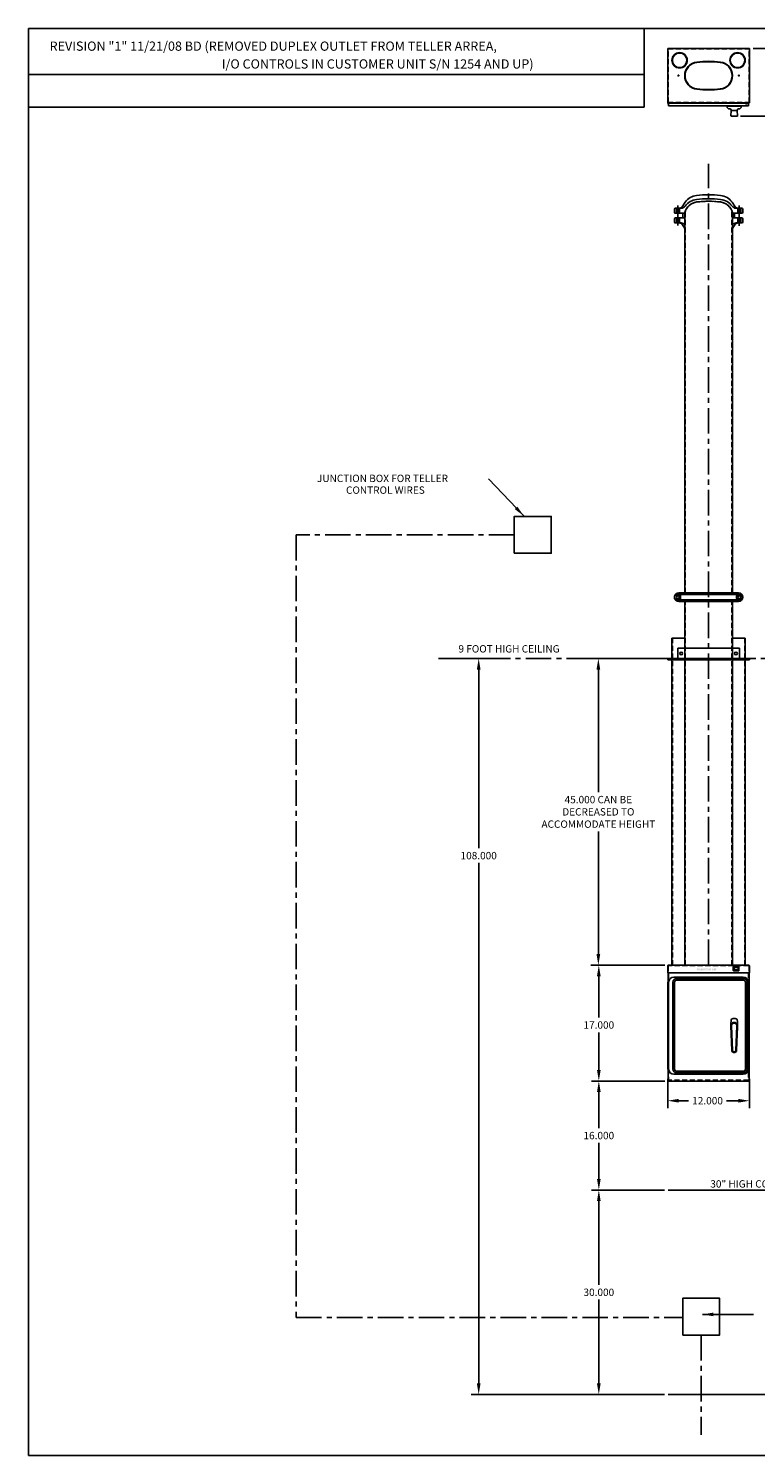
# Model space of a CAD drawing. Units: inches. Extents: x 232 to 470, y -118 to 91.
# Drawn here: x 232 to 339, y -118 to 91 of the extents above; entities that cross this region are included whole.
import ezdxf

# ---------------------------------------------------------------- set-up
doc = ezdxf.new("R2010")
doc.units = ezdxf.units.IN
doc.header["$LTSCALE"] = 3
doc.header["$MEASUREMENT"] = 0
doc.linetypes.add('CENTER', pattern=[2, 1.25, -0.25, 0.25, -0.25])
doc.linetypes.add('HIDDEN', pattern=[0.375, 0.25, -0.125])
doc.layers.get('0').update_dxf_attribs({"lineweight": 25})
doc.layers.add('Display Only', color=2, linetype='Continuous')
doc.layers.add('OUTLINE', color=7, linetype='Continuous')
doc.styles.get("Standard").update_dxf_attribs({"font": 'txt.shx'})
doc.dimstyles.get("Standard").update_dxf_attribs({"dimscale": 18, "dimtxt": 0.06, "dimasz": 0.09, "dimexe": 0.06, "dimexo": 0.03, "dimgap": 0.03, "dimtad": 0, "dimtih": 1, "dimtoh": 1, "dimdec": 3, "dimzin": 0, "dimdsep": 46, "dimtxsty": 'Standard', "dimcen": 0.1, "dimclrd": 4, "dimclre": 4, "dimclrt": 4, "dimadec": 3, "dimazin": 0, "dimtfac": 1, "dimtdec": 3, "dimtofl": 0, "dimtmove": 0, "dimatfit": 3, "dimfxl": 0, "dimtolj": 1, "dimtzin": 0, "dimarcsym": 0})

# ---------------------------------------------------------------- blocks, each defined once
blk = doc.blocks.new('*D68')
at = {"color": 4, "lineweight": -2}
for p, q in [((325.85, -62.8), (325.85, -67.08)), ((337.85, -62.8), (337.85, -67.08)), ((327.47, -66), (328.91, -66)), ((336.23, -66), (334.49, -66))]:
    blk.add_line(p, q, dxfattribs=at)
at = {"color": 4}
for points in [[(327.47, -65.73), (327.47, -66.27), (325.85, -66)], [(336.23, -65.73), (336.23, -66.27), (337.85, -66)]]:
    blk.add_solid(points, dxfattribs=at)
at = {"layer": 'DEFPOINTS', "color": 0}
for p in [(325.85, -62.26), (337.85, -62.26), (337.85, -66)]:
    blk.add_point(p, dxfattribs=at)
at = {"color": 4, "insert": (331.7, -66), "char_height": 1.08, "attachment_point": 5}
blk.add_mtext('\\A1;12.000', dxfattribs=at)
blk = doc.blocks.new('*D69')
at = {"color": 4, "lineweight": -2}
for p, q in [((325.42, -46.11), (314.67, -46.11)), ((315.75, -47.73), (315.75, -53.81)), ((315.75, -61.49), (315.75, -55.97)), ((325.44, -63.11), (314.67, -63.11))]:
    blk.add_line(p, q, dxfattribs=at)
at = {"color": 4}
for points in [[(315.48, -47.73), (316.02, -47.73), (315.75, -46.11)], [(315.48, -61.49), (316.02, -61.49), (315.75, -63.11)]]:
    blk.add_solid(points, dxfattribs=at)
at = {"layer": 'DEFPOINTS', "color": 0}
for p in [(325.96, -46.11), (315.75, -63.11), (325.98, -63.11)]:
    blk.add_point(p, dxfattribs=at)
at = {"color": 4, "insert": (315.75, -54.89), "char_height": 1.08, "attachment_point": 5}
blk.add_mtext('\\A1;17.000', dxfattribs=at)
blk = doc.blocks.new('*D70')
at = {"color": 4, "lineweight": -2}
for p, q in [((325.44, -63.11), (314.67, -63.11)), ((315.75, -64.73), (315.75, -70.03)), ((315.75, -77.49), (315.75, -72.19)), ((325.38, -79.11), (314.67, -79.11))]:
    blk.add_line(p, q, dxfattribs=at)
at = {"color": 4}
for points in [[(315.48, -64.73), (316.02, -64.73), (315.75, -63.11)], [(315.48, -77.49), (316.02, -77.49), (315.75, -79.11)]]:
    blk.add_solid(points, dxfattribs=at)
at = {"layer": 'DEFPOINTS', "color": 0}
for p in [(325.98, -63.11), (315.75, -79.11), (325.92, -79.11)]:
    blk.add_point(p, dxfattribs=at)
at = {"color": 4, "insert": (315.75, -71.11), "char_height": 1.08, "attachment_point": 5}
blk.add_mtext('\\A1;16.000', dxfattribs=at)
blk = doc.blocks.new('*D71')
at = {"color": 4, "lineweight": -2}
for p, q in [((325.38, -79.11), (314.67, -79.11)), ((315.75, -80.73), (315.75, -93.03)), ((315.75, -107.49), (315.75, -95.19)), ((325.38, -109.11), (314.67, -109.11))]:
    blk.add_line(p, q, dxfattribs=at)
at = {"color": 4}
for points in [[(315.48, -80.73), (316.02, -80.73), (315.75, -79.11)], [(315.48, -107.49), (316.02, -107.49), (315.75, -109.11)]]:
    blk.add_solid(points, dxfattribs=at)
at = {"layer": 'DEFPOINTS', "color": 0}
for p in [(325.92, -79.11), (315.75, -109.11), (325.92, -109.11)]:
    blk.add_point(p, dxfattribs=at)
at = {"color": 4, "insert": (315.75, -94.11), "char_height": 1.08, "attachment_point": 5}
blk.add_mtext('\\A1;30.000', dxfattribs=at)
blk = doc.blocks.new('*D72')
at = {"color": 4, "lineweight": -2}
for p, q in [((292.25, -1.11), (299.21, -1.11)), ((298.13, -2.73), (298.13, -28.95)), ((298.13, -107.49), (298.13, -31.11)), ((325.38, -109.11), (297.05, -109.11))]:
    blk.add_line(p, q, dxfattribs=at)
at = {"color": 4}
for points in [[(297.86, -2.73), (298.4, -2.73), (298.13, -1.11)], [(297.86, -107.49), (298.4, -107.49), (298.13, -109.11)]]:
    blk.add_solid(points, dxfattribs=at)
at = {"layer": 'DEFPOINTS', "color": 0}
for p in [(291.71, -1.11), (298.13, -109.11), (325.92, -109.11)]:
    blk.add_point(p, dxfattribs=at)
at = {"color": 4, "insert": (298.13, -30.03), "char_height": 1.08, "attachment_point": 5}
blk.add_mtext('\\A1;108.000', dxfattribs=at)
blk = doc.blocks.new('*D73')
at = {"color": 4, "lineweight": -2}
for p, q in [((325.36, -1.11), (314.6, -1.11)), ((315.68, -2.73), (315.68, -20.73)), ((315.68, -44.49), (315.68, -26.49)), ((325.42, -46.11), (314.6, -46.11))]:
    blk.add_line(p, q, dxfattribs=at)
at = {"color": 4}
for points in [[(315.41, -2.73), (315.95, -2.73), (315.68, -1.11)], [(315.41, -44.49), (315.95, -44.49), (315.68, -46.11)]]:
    blk.add_solid(points, dxfattribs=at)
at = {"layer": 'DEFPOINTS', "color": 0}
for p in [(315.68, -1.11), (325.9, -1.11), (325.96, -46.11)]:
    blk.add_point(p, dxfattribs=at)
at = {"color": 4, "insert": (315.68, -23.61), "char_height": 1.08, "attachment_point": 5}
blk.add_mtext('\\A1;45.000 CAN BE\\PDECREASED TO \\PACCOMMODATE HEIGHT', dxfattribs=at)
blk = doc.blocks.new('*D76')
at = {"color": 4, "lineweight": -2}
for p, q in [((338.39, 88.42), (344.9, 88.42)), ((343.82, 86.8), (343.82, 85.25)), ((343.82, 80.08), (343.82, 83.09)), ((336.55, 78.46), (344.9, 78.46))]:
    blk.add_line(p, q, dxfattribs=at)
at = {"color": 4}
for points in [[(343.55, 86.8), (344.09, 86.8), (343.82, 88.42)], [(343.55, 80.08), (344.09, 80.08), (343.82, 78.46)]]:
    blk.add_solid(points, dxfattribs=at)
at = {"layer": 'DEFPOINTS', "color": 0}
for p in [(337.85, 88.42), (343.82, 88.42), (336.01, 78.46)]:
    blk.add_point(p, dxfattribs=at)
at = {"color": 4, "insert": (343.82, 84.17), "char_height": 1.08, "attachment_point": 5}
blk.add_mtext('\\A1;10"', dxfattribs=at)

msp = doc.modelspace()

# ---------------------------------------------------------------- hatches: boundary and pattern name
h = msp.add_hatch(color=256)
h.paths.add_polyline_path([(330.4047, -46.5888), (330.3191, -46.5888), (330.3191, -46.6924), (330.2516, -46.6924), (330.2516, -46.5888), (330.1661, -46.5888), (330.1661, -46.8814), (330.2516, -46.8814), (330.2516, -46.7779), (330.3191, -46.7779), (330.3191, -46.8814), (330.4047, -46.8814)])
h.paths.add_polyline_path([(330.5758, -46.7221), (330.6052, -46.7959), (330.5599, -46.7959), (330.5599, -46.8814), (330.7333, -46.8814), (330.6273, -46.6232, 0.66745627), (330.5242, -46.6232), (330.4182, -46.8814), (330.5108, -46.8814)])
h.paths.add_polyline_path([(330.8542, -46.6232, 0.82026086), (330.7468, -46.6446), (330.7468, -46.8814), (330.8324, -46.8814), (330.8324, -46.7966), (330.8571, -46.8586, 0.67796282), (330.9608, -46.8586), (330.9854, -46.7966), (330.9854, -46.8814), (331.071, -46.8814), (331.071, -46.6446, 0.82026086), (330.9636, -46.6232), (330.9089, -46.7564)])
h.paths.add_polyline_path([(331.197, -46.5888), (331.1115, -46.5888), (331.1115, -46.8814), (331.197, -46.8814)])
h.paths.add_polyline_path([(331.3141, -46.5888), (331.2286, -46.5888), (331.2286, -46.8256, 0.41421356), (331.2844, -46.8814), (331.4131, -46.8814), (331.4131, -46.7959), (331.3141, -46.7959)])
h.paths.add_polyline_path([(331.5212, -46.6743), (331.582, -46.6743), (331.582, -46.5888), (331.3749, -46.5888), (331.3749, -46.6743), (331.4356, -46.6743), (331.4356, -46.8814), (331.5212, -46.8814)])
h.paths.add_polyline_path([(331.8781, -46.7351, 1), (331.5854, -46.7351, 1)])
h.paths.add_polyline_path([(331.671, -46.7351, -1), (331.7925, -46.7351, -1)], flags=16)
h.paths.add_polyline_path([(332.1357, -46.5888), (332.0502, -46.5888), (332.0502, -46.708), (331.999, -46.6131, 0.73695798), (331.8971, -46.6446), (331.8971, -46.8814), (331.9826, -46.8814), (331.9826, -46.7629), (332.0307, -46.8521, 0.77883993), (332.1357, -46.8256)])
h.paths.add_polyline_path([(332.4804, -46.7221), (332.5098, -46.7959), (332.4645, -46.7959), (332.4645, -46.8814), (332.6379, -46.8814), (332.5319, -46.6232, 0.66745627), (332.4288, -46.6232), (332.3228, -46.8814), (332.4154, -46.8814)])
h.paths.add_polyline_path([(332.7415, -46.5888), (332.6559, -46.5888), (332.6559, -46.8814), (332.7415, -46.8814)])
h.paths.add_polyline_path([(332.8872, -46.5888), (332.8159, -46.5888, 0.41421356), (332.7601, -46.6446), (332.7601, -46.8814), (332.8456, -46.8814), (332.8456, -46.8073), (332.8849, -46.8814), (332.9817, -46.8814), (332.9231, -46.7708, 0.82198508)])
h.paths.add_polyline_path([(332.8456, -46.6924), (332.8456, -46.6743), (332.8872, -46.6743, -1), (332.8872, -46.6924)], flags=16)

# ---------------------------------------------------------------- linework, layer by layer
for p, q in [((470.3809, 91.3356), (232.1102, 91.3356)), ((232.1102, 91.3356), (232.1102, -118.0543)), ((232.1102, -118.0543), (470.3809, -118.0543))]:
    msp.add_line(p, q)
at = {"color": 6, "linetype": 'ByBlock'}
for p, q in [((322.4202, 79.7996), (322.4202, 91.3356)), ((232.1102, 84.6004), (322.4202, 84.6004)), ((232.1102, 79.7996), (322.4202, 79.7996))]:
    msp.add_line(p, q, dxfattribs=at)
at = {"color": 1}
for p, q in [((325.8525, 88.4225), (337.8525, 88.4225)), ((325.8525, 80.4225), (325.8525, 88.4225)), ((337.8525, 80.4225), (337.8525, 88.4225)), ((325.8525, 80.4225), (337.8525, 80.4225)), ((325.8525, -46.2175), (325.8525, -47.2325)), ((337.8525, -47.2325), (325.8525, -47.2325)), ((325.9225, -47.2325), (325.9225, -48.615)), ((337.7425, -46.1075), (325.9625, -46.1075)), ((337.7825, -47.2325), (337.7825, -63.1075)), ((337.8525, -46.2175), (337.8525, -47.2325)), ((325.9225, -61.365), (325.9225, -63.1075)), ((337.7825, -63.1075), (325.9225, -63.1075)), ((379.6926, -79.1075), (325.9225, -79.1075)), ((379.6926, -109.1075), (325.9225, -109.1075))]:
    msp.add_line(p, q, dxfattribs=at)
at = {"color": 1, "linetype": 'HIDDEN'}
for p, q in [((325.9125, 88.3625), (337.7925, 88.3625)), ((325.9125, 80.4825), (325.9125, 88.3625)), ((337.7925, 80.4825), (337.7925, 88.3625)), ((325.9125, 80.4825), (337.7925, 80.4825)), ((325.9125, -46.2175), (325.9125, -47.2325)), ((337.7425, -46.1675), (325.9625, -46.1675)), ((325.9825, -47.2325), (325.9825, -48.615)), ((337.7225, -47.2325), (337.7225, -63.1075)), ((337.7925, -46.2175), (337.7925, -47.2325)), ((325.9825, -61.365), (325.9825, -63.1075)), ((337.7225, -62.9875), (325.9825, -62.9875))]:
    msp.add_line(p, q, dxfattribs=at)
at = {"color": 6}
for p, q in [((325.9924, 79.9976), (325.9924, 80.3726)), ((337.6925, 80.3726), (325.9924, 80.3726)), ((337.6925, 79.9976), (325.9924, 79.9976)), ((335.2069, 79.9661), (334.5395, 79.9661)), ((334.5395, 79.9661), (334.5411, 79.9208)), ((334.5473, 79.9661), (334.5473, 79.9976)), ((334.5473, 79.9976), (336.6576, 79.9976)), ((334.5473, 79.9661), (336.6576, 79.9661)), ((335.2069, 79.9661), (335.2069, 79.9675)), ((335.998, 79.9661), (335.998, 79.9672)), ((336.6655, 79.9661), (335.998, 79.9661)), ((336.6576, 79.9661), (336.6576, 79.9976)), ((336.6655, 79.9661), (336.6639, 79.9208)), ((337.255, 80.3726), (337.255, 80.2976)), ((337.505, 80.2976), (337.255, 80.2976)), ((337.505, 80.3726), (337.505, 80.2976)), ((337.6925, 79.9976), (337.6925, 80.3726)), ((334.9562, 79.5409), (334.9428, 79.5409)), ((335.1497, 79.3243), (335.1141, 78.5405)), ((335.1497, 79.3243), (335.1488, 79.351)), ((335.1497, 79.3243), (336.0552, 79.3243)), ((335.1497, 79.3243), (336.0552, 79.3243)), ((335.1927, 78.4582), (336.0122, 78.4582)), ((336.0552, 79.3243), (336.0562, 79.351)), ((336.0552, 79.3243), (336.0908, 78.5405)), ((336.2546, 79.541), (336.267, 79.5409)), ((326.4775, 1.8925), (326.4775, -46.1075)), ((328.3586, 1.8925), (326.4775, 1.8925)), ((337.2275, 1.8925), (335.3463, 1.8925)), ((337.2275, 1.8925), (337.2275, -46.1075)), ((336.9425, -47.8627), (326.7424, -47.8627)), ((336.9425, -48.0497), (327.1805, -48.0497)), ((325.8724, -48.615), (325.8724, -61.365)), ((325.8724, -48.615), (325.9924, -48.615)), ((325.8724, -48.74), (325.9924, -48.74)), ((325.8724, -49.24), (325.9924, -49.24)), ((325.8724, -49.74), (325.9924, -49.74)), ((325.8724, -50.24), (325.9924, -50.24)), ((325.9924, -48.6127), (325.9924, -61.3675)), ((326.6175, -48.6125), (326.6175, -61.3675)), ((326.8675, -48.6125), (326.8675, -61.3675)), ((336.9425, -48.2997), (327.1805, -48.2997)), ((337.2555, -48.6127), (337.2555, -61.3675)), ((337.5055, -48.6127), (337.5055, -61.3675)), ((337.6925, -48.6127), (337.6925, -61.3675)), ((325.8724, -50.74), (325.9924, -50.74)), ((325.8724, -51.24), (325.9924, -51.24)), ((325.8724, -51.74), (325.9924, -51.74)), ((325.8724, -52.24), (325.9924, -52.24)), ((325.8724, -52.74), (325.9924, -52.74)), ((325.8724, -53.24), (325.9924, -53.24)), ((325.8724, -53.74), (325.9924, -53.74)), ((325.8724, -54.24), (325.9924, -54.24)), ((325.8724, -54.74), (325.9924, -54.74)), ((325.8724, -55.24), (325.9924, -55.24)), ((325.8724, -55.74), (325.9924, -55.74)), ((325.8724, -56.24), (325.9924, -56.24)), ((335.2521, -58.6433), (335.1118, -55.0282)), ((335.3504, -58.6395), (335.2101, -55.0224)), ((335.8545, -58.6395), (335.9962, -54.9883)), ((335.9528, -58.6433), (336.0946, -54.9901)), ((325.8724, -56.74), (325.9924, -56.74)), ((325.8724, -57.24), (325.9924, -57.24)), ((325.8724, -57.74), (325.9924, -57.74)), ((325.8724, -58.24), (325.9924, -58.24)), ((325.8724, -58.74), (325.9924, -58.74)), ((325.8724, -59.24), (325.9924, -59.24)), ((325.8724, -59.74), (325.9924, -59.74)), ((325.8724, -60.24), (325.9924, -60.24)), ((335.6578, -58.8287), (335.5471, -58.8287)), ((335.6578, -58.9271), (335.5471, -58.9271)), ((325.8724, -60.74), (325.9924, -60.74)), ((325.8724, -61.24), (325.9924, -61.24)), ((325.8724, -61.365), (325.9924, -61.365)), ((336.9425, -62.1175), (326.7424, -62.1175)), ((336.9425, -61.6805), (327.1805, -61.6805)), ((336.9425, -61.9305), (327.1805, -61.9305))]:
    msp.add_line(p, q, dxfattribs=at)
at = {"color": 1, "linetype": 'CENTER', "lineweight": -2}
msp.add_line((331.8525, -46.1075), (331.8525, 71.4825), dxfattribs=at)
at = {"color": 3}
for p, q in [((327.8137, 64.977), (326.9775, 64.977)), ((327.3525, 65.3531), (327.3525, 63.9093)), ((327.9569, 65.1563), (328.4176, 65.8767)), ((335.2873, 65.8767), (335.7481, 65.1563)), ((336.7275, 64.977), (335.8912, 64.977)), ((336.3525, 65.3771), (336.3525, 63.8371)), ((326.8525, 64.852), (326.8525, 64.352)), ((326.8525, 62.9287), (326.8525, 63.4287)), ((326.9775, 64.227), (328.2492, 64.227)), ((326.9775, 63.5537), (328.2492, 63.5537)), ((327.3525, 62.4277), (327.3525, 63.8715)), ((335.4557, 64.227), (336.7275, 64.227)), ((335.4557, 63.5537), (336.7275, 63.5537)), ((336.3525, 62.4037), (336.3525, 63.9436)), ((336.8525, 64.852), (336.8525, 64.352)), ((336.8525, 62.9287), (336.8525, 63.4287)), ((327.8137, 62.8037), (326.9775, 62.8037)), ((327.9569, 62.6245), (328.3586, 61.9963)), ((335.3463, 61.9963), (335.7481, 62.6245)), ((336.7275, 62.8037), (335.8912, 62.8037)), ((327.4775, 8.5154), (336.2275, 8.5154)), ((327.6305, 8.1904), (326.9292, 8.1904)), ((327.6305, 7.5904), (326.9292, 7.5904)), ((327.1169, 8.2654), (335.7079, 8.2654)), ((327.1169, 7.5154), (335.7079, 7.5154)), ((327.4775, 7.2654), (336.2275, 7.2654)), ((327.7205, 7.6804), (327.7205, 8.1004))]:
    msp.add_line(p, q, dxfattribs=at)
at = {"color": 3, "linetype": 'HIDDEN', "lineweight": -2}
for p, q in [((327.1335, 64.977), (327.1335, 64.227)), ((327.5715, 64.977), (327.5715, 64.227)), ((336.1335, 64.977), (336.1335, 64.227)), ((336.5715, 64.977), (336.5715, 64.227)), ((327.1335, 62.8037), (327.1335, 63.5537)), ((327.5715, 62.8037), (327.5715, 63.5537)), ((336.1335, 62.8037), (336.1335, 63.5537)), ((336.5715, 62.8037), (336.5715, 63.5537))]:
    msp.add_line(p, q, dxfattribs=at)
at = {"color": 4, "linetype": 'Continuous'}
for p, q in [((328.3586, 8.5154), (328.3586, 64.0247)), ((335.3463, 8.5154), (335.3463, 64.0247)), ((328.3586, -46.1075), (328.3586, 7.2654)), ((335.3463, -46.1075), (335.3463, 7.2654))]:
    msp.add_line(p, q, dxfattribs=at)
at = {"color": 4, "linetype": 'HIDDEN'}
for p, q in [((328.4241, 8.5154), (328.4241, 64.4156)), ((335.2808, 8.5154), (335.2808, 64.4156)), ((328.4241, -46.1075), (328.4241, 7.2654)), ((335.2808, -46.1075), (335.2808, 7.2654))]:
    msp.add_line(p, q, dxfattribs=at)
at = {"linetype": 'CENTER'}
for p, q in [((303.3447, 17.0428), (271.3365, 17.0428)), ((271.3365, 17.0428), (271.3365, -97.8085)), ((299.027, -1.1075), (421.7255, -1.1075)), ((271.3365, -97.8085), (328.047, -97.8085)), ((330.7557, -100.3903), (330.7557, -115.041))]:
    msp.add_line(p, q, dxfattribs=at)
at = {"color": 6, "linetype": 'HIDDEN'}
for p, q in [((326.537, 1.8925), (326.537, -46.1075)), ((337.168, 1.8925), (337.168, -46.1075))]:
    msp.add_line(p, q, dxfattribs=at)
at = {"color": 2}
for p, q in [((327.3425, 0.3925), (336.3625, 0.3925)), ((327.3425, 0.3925), (327.3425, -1.1075)), ((336.3625, 0.3925), (336.3625, -1.1075))]:
    msp.add_line(p, q, dxfattribs=at)
at = {"color": 5}
for p, q in [((325.8525, -1.1075), (337.8525, -1.1075)), ((325.8525, -1.1075), (325.8525, -1.2875)), ((325.8525, -1.2875), (337.8525, -1.2875)), ((337.8525, -1.1075), (337.8525, -1.2875))]:
    msp.add_line(p, q, dxfattribs=at)
at = {"color": 4}
for p, q in [((335.4625, -46.8855), (335.4625, -46.3555)), ((335.4935, -46.3245), (336.2615, -46.3245)), ((335.4935, -46.9165), (336.2615, -46.9165)), ((335.581, -46.7835), (335.581, -46.4575)), ((335.596, -46.4425), (336.159, -46.4425)), ((335.596, -46.7985), (336.159, -46.7985)), ((336.174, -46.7835), (336.174, -46.4575)), ((336.2925, -46.8855), (336.2925, -46.3555))]:
    msp.add_line(p, q, dxfattribs=at)
for points in [[(303.3447, 14.334), (308.7622, 14.334), (308.7622, 19.7515), (303.3447, 19.7515)], [(328.047, -100.3903), (333.4645, -100.3903), (333.4645, -94.9728), (328.047, -94.9728)]]:
    msp.add_lwpolyline(points, close=True, dxfattribs=at)
at = {"color": 6}
for centre, radius in [((327.6025, 86.6725), 1.125), ((327.6025, 86.6725), 1.065), ((336.1025, 86.6725), 1.125), ((336.1025, 86.6725), 1.065)]:
    msp.add_circle(centre, radius, dxfattribs=at)
at = {"color": 5}
for centre in [(327.4175, 84.4225), (336.2875, 84.4225)]:
    msp.add_circle(centre, 0.0675, dxfattribs=at)
at = {"color": 3}
for centre in [(327.3525, 7.8904), (336.3525, 7.8904)]:
    msp.add_circle(centre, 0.219, dxfattribs=at)
at = {"color": 2}
for centre in [(327.8425, -0.3575), (335.8625, -0.3575)]:
    msp.add_circle(centre, 0.203, dxfattribs=at)
at = {"color": 6}
for centre, radius, start, end in [((325.9924, 80.3726), 0.12, 0, 270), ((325.9924, 80.3726), 0.06, 0, 270), ((334.9345, 79.9345), 0.3937, 182, 271.207642), ((336.2704, 79.9345), 0.3937, 269.496657, 358), ((334.952, 79.3441), 0.1969, 2, 88.792358), ((335.1927, 78.5369), 0.0787, 177.397375, 270), ((336.0122, 78.5369), 0.0787, 270, 2.602625), ((336.2529, 79.3441), 0.1969, 89.496657, 178), ((326.7424, -48.6127), 0.75, 90, 180), ((327.1805, -48.6127), 0.563, 90, 180), ((336.9425, -48.6127), 0.75, 0, 90), ((336.9425, -48.6127), 0.563, 0, 90), ((327.1805, -48.6127), 0.313, 90, 180), ((336.9425, -48.6127), 0.313, 0, 90), ((342.9844, -54.9901), 7.874, 173.799713, 180.000185), ((335.3521, -54.1609), 0.1969, 106.801654, 173.799713), ((335.6025, -54.9901), 1.063, 73.198346, 106.801654), ((335.8528, -54.1609), 0.1969, 6.200287, 73.198346), ((328.2206, -54.9901), 7.874, 3.448148, 6.200287), ((328.2206, -54.9901), 7.874, 359.999815, 6.200287), ((335.6025, -54.9901), 0.4921, 355.556, 184.444), ((342.9844, -54.9901), 7.874, 179.999815, 186.200287), ((335.6025, -54.9901), 0.3937, 355.556, 184.70631), ((328.2206, -54.9901), 7.874, 353.799713, 356.551852), ((335.5471, -58.6318), 0.2953, 182.222, 270), ((335.5471, -58.6318), 0.1969, 182.222, 270), ((335.6578, -58.6318), 0.1969, 270, 357.778), ((335.6578, -58.6318), 0.2953, 270, 357.778), ((326.7424, -61.3675), 0.75, 180, 270), ((327.1805, -61.3675), 0.563, 180, 270), ((327.1805, -61.3675), 0.313, 180, 270), ((336.9425, -61.3675), 0.563, 270, 0), ((336.9425, -61.3675), 0.313, 270, 0), ((336.9425, -61.3675), 0.75, 270, 0)]:
    msp.add_arc(centre, radius, start, end, dxfattribs=at)
at = {"color": 3}
for centre, radius, start, end in [((326.9775, 64.852), 0.125, 90, 180), ((327.5733, 65.477), 0.5, 270, 320.100822), ((327.8137, 65.727), 0.75, 270, 323.628617), ((330.3596, 63.852), 2.0438, 96.387316, 166.670997), ((330.3596, 64.4465), 2.4118, 96.387316, 143.628617), ((330.3596, 63.852), 2.4118, 96.387316, 143.628617), ((331.8525, 52.5368), 14.4146, 82.9602, 97.0398), ((331.8525, 51.9423), 14.4146, 82.9602, 97.0398), ((331.8525, 51.9423), 14.0466, 82.9602, 97.0398), ((333.3454, 63.852), 2.0438, 13.329003, 83.612684), ((333.3454, 64.4465), 2.4118, 36.371383, 83.612684), ((333.3454, 63.852), 2.4118, 36.371383, 83.612684), ((335.8912, 65.727), 0.75, 216.371383, 270), ((336.1316, 65.477), 0.5, 219.899178, 270), ((336.7275, 64.852), 0.125, 0, 90), ((326.9775, 64.352), 0.125, 180, 270), ((326.9775, 63.4287), 0.125, 90, 180), ((326.9775, 62.9287), 0.125, 180, 270), ((328.2492, 64.352), 0.125, 270, 346.670997), ((328.2492, 63.4287), 0.125, 13.329003, 90), ((335.4557, 64.352), 0.125, 193.329003, 270), ((335.4557, 63.4287), 0.125, 90, 166.670997), ((336.7275, 64.352), 0.125, 270, 0), ((336.7275, 63.4287), 0.125, 0, 90), ((336.7275, 62.9287), 0.125, 270, 0), ((327.5733, 62.3037), 0.5, 39.899178, 90), ((327.8137, 62.0537), 0.75, 43.402792, 90), ((330.3596, 63.9287), 2.4118, 216.371383, 216.631508), ((330.3596, 63.3343), 2.4118, 216.371383, 216.631508), ((333.3454, 63.9287), 2.4118, 323.368492, 323.628617), ((333.3454, 63.3343), 2.4118, 323.368492, 323.628617), ((335.8912, 62.0537), 0.75, 90, 136.597208), ((336.1316, 62.3037), 0.5, 90, 140.100822), ((327.4775, 7.8904), 0.625, 90, 270), ((336.2275, 7.8904), 0.625, 270, 90), ((327.4775, 7.8904), 0.625, 129.654057, 230.345943), ((327.1169, 8.3254), 0.06, 129.654057, 270), ((327.1169, 7.4554), 0.06, 90, 230.345943), ((327.6305, 8.1004), 0.09, 0, 90), ((327.6305, 7.6804), 0.09, 270, 0), ((335.6909, 11.9374), 3.672, 270.264965, 279.782083), ((335.6909, 3.8434), 3.672, 80.217917, 89.735035), ((336.3525, 7.8904), 0.43, 103.543814, 95.023524)]:
    msp.add_arc(centre, radius, start, end, dxfattribs=at)
at = {"color": 4, "linetype": 'HIDDEN'}
for centre, radius, start, end in [((330.3596, 63.8904), 2.0054, 96.387316, 183.839016), ((331.8525, 51.9806), 14.0082, 82.9602, 97.0398), ((333.3454, 63.8904), 2.0054, 356.160984, 83.612684)]:
    msp.add_arc(centre, radius, start, end, dxfattribs=at)
at = {"color": 4}
for centre, radius, start, end in [((330.3525, 63.8904), 2.265, 171.452526, 188.547474), ((333.3525, 63.8904), 2.265, 351.452526, 8.547474), ((335.4935, -46.3555), 0.031, 90, 180), ((335.4935, -46.8855), 0.031, 180, 270), ((335.596, -46.4575), 0.015, 90, 180), ((335.596, -46.7835), 0.015, 180, 270), ((336.159, -46.4575), 0.015, 0, 90), ((336.159, -46.7835), 0.015, 270, 0), ((336.2615, -46.3555), 0.031, 0, 90), ((336.2615, -46.8855), 0.031, 270, 0)]:
    msp.add_arc(centre, radius, start, end, dxfattribs=at)
at = {"color": 1}
for centre, radius, start, end in [((325.9625, -46.2175), 0.11, 90, 180), ((325.9625, -46.2175), 0.05, 90, 180), ((337.7425, -46.2175), 0.11, 0, 90), ((337.7425, -46.2175), 0.05, 0, 90)]:
    msp.add_arc(centre, radius, start, end, dxfattribs=at)
at = {"layer": 'Display Only'}
for p, q in [((336.2525, -46.358), (335.5025, -46.358)), ((335.5025, -46.358), (335.5025, -46.883)), ((336.2525, -46.883), (335.5025, -46.883)), ((336.2525, -46.358), (336.2525, -46.883))]:
    msp.add_line(p, q, dxfattribs=at)
at = {"layer": 'OUTLINE', "color": 4}
for centre, radius, start, end in [((330.3525, 84.4225), 2.01, 96.387316, 263.612684), ((330.3525, 84.4225), 1.95, 96.387316, 263.612684), ((331.8525, 72.456), 14.07, 82.9602, 97.0398), ((331.8525, 72.456), 14.01, 82.9602, 97.0398), ((333.3525, 84.4225), 1.95, 276.387316, 83.612684), ((333.3525, 84.4225), 2.01, 276.387316, 83.612684), ((331.8525, 96.389), 14.07, 262.9602, 277.0398), ((331.8525, 96.389), 14.01, 262.9602, 277.0398), ((330.3525, 63.8904), 2.295, 171.565078, 188.434922), ((333.3525, 63.8904), 2.295, 351.565078, 8.434922)]:
    msp.add_arc(centre, radius, start, end, dxfattribs=at)

# ---------------------------------------------------------------- texts
at = {"color": 4}
for s, height, p in [('REVISION "1" 11/21/08 BD (REMOVED DUPLEX OUTLET FROM TELLER ARREA,', 1.353516, (235.1983, 88.076)), ('I/O CONTROLS IN CUSTOMER UNIT S/N 1254 AND UP)', 1.353516, (260.4497, 85.4646)), ('JUNCTION BOX FOR TELLER', 1.08, (274.4118, 24.7852)), ('CONTROL WIRES', 1.08, (278.6753, 23.0633))]:
    msp.add_text(s, height=height, dxfattribs=at).set_placement(p)
at = {"color": 4, "char_height": 1.08, "attachment_point": 5}
for s, insert in [('9 FOOT HIGH CEILING', (302.5774, 0.1708)), ('30" HIGH COUNTER TOP', (340.437, -78.3443))]:
    msp.add_mtext(s, dxfattribs=dict(at, insert=insert))

# ---------------------------------------------------------------- dimensions: what is measured, and where the dimension line sits
at = {"color": 6}
dim = msp.add_linear_dim(base=(343.8215, 88.4225), p1=(336.0122, 78.4582), p2=(337.8525, 88.4225), angle=90, text='10"', dimstyle='Standard', dxfattribs=at)
dim.commit()
dim.dimension.update_dxf_attribs({"geometry": '*D76', "text_midpoint": (343.8215, 84.167), "dimtype": 160})
for base, p1, p2, picture, middle in [((298.127, -109.1075), (291.7135, -1.1075), (325.9225, -109.1075), '*D72', (298.127, -30.033)), ((315.747, -63.1075), (325.9625, -46.1075), (325.9825, -63.1075), '*D69', (315.747, -54.8888))]:
    dim = msp.add_linear_dim(base=base, p1=p1, p2=p2, angle=90, dimstyle='Standard')
    dim.commit()
    dim.dimension.update_dxf_attribs({"geometry": picture, "text_midpoint": middle, "dimtype": 160})
dim = msp.add_linear_dim(base=(315.6828, -1.1075), p1=(325.9625, -46.1075), p2=(325.8983, -1.1075), angle=90, text='<> CAN BE\\PDECREASED TO \\PACCOMMODATE HEIGHT', dimstyle='Standard')
dim.commit()
dim.dimension.update_dxf_attribs({"geometry": '*D73', "text_midpoint": (315.6828, -23.6075)})
dim = msp.add_linear_dim(base=(337.8525, -65.9964), p1=(325.8525, -62.2581), p2=(337.8525, -62.2581), dimstyle='Standard')
dim.commit()
dim.dimension.update_dxf_attribs({"geometry": '*D68', "text_midpoint": (331.6975, -65.9964), "dimtype": 160})
for base, p1, p2, picture, middle in [((315.747, -79.1075), (325.9825, -63.1075), (325.9225, -79.1075), '*D70', (315.747, -71.1075)), ((315.747, -109.1075), (325.9225, -79.1075), (325.9225, -109.1075), '*D71', (315.747, -94.1075))]:
    dim = msp.add_linear_dim(base=base, p1=p1, p2=p2, angle=90, dimstyle='Standard')
    dim.commit()
    dim.dimension.update_dxf_attribs({"geometry": picture, "text_midpoint": middle})

# ---------------------------------------------------------------- leaders
for points in [[(304.7332, 19.8206), (299.589, 25.2476)], [(330.9369, -97.3552), (338.4145, -97.3552)]]:
    msp.add_leader(points, dimstyle='Standard', override={"dimgap": 0.03, "dimtad": 0})

doc.saveas('drawing.dxf')
